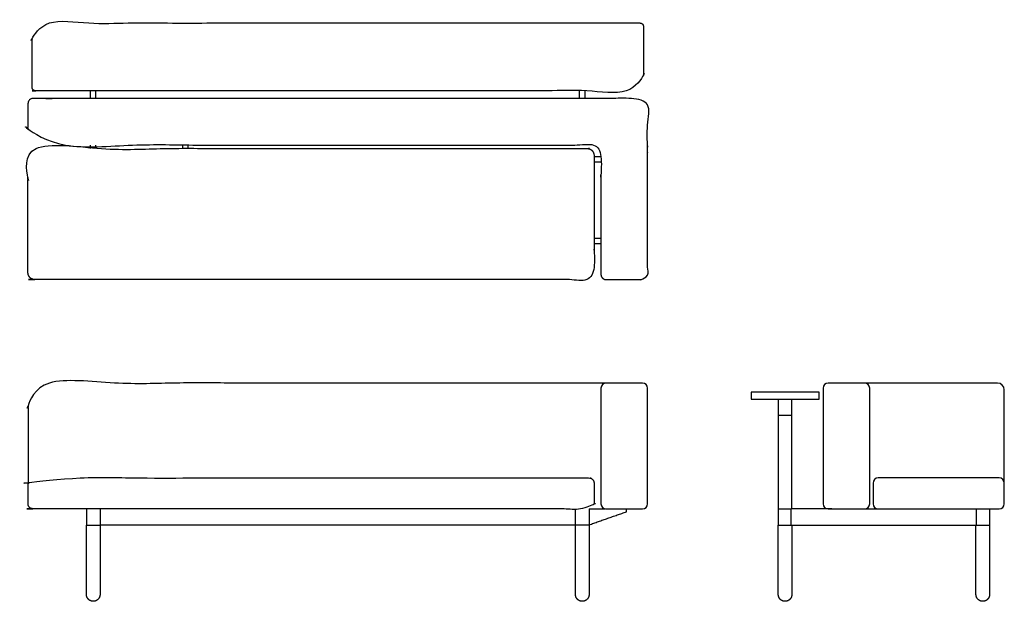
# Model space of a CAD drawing. Units: inches. Extents: x -46 to 97, y 0 to 84.
import ezdxf

# ---------------------------------------------------------------- set-up
doc = ezdxf.new("R2010")
doc.units = ezdxf.units.IN
doc.header["$LTSCALE"] = 0.03937
doc.header["$MEASUREMENT"] = 0
doc.layers.add('Default', color=7, linetype='Continuous')

msp = doc.modelspace()

# ---------------------------------------------------------------- linework, layer by layer
at = {"layer": 'Default'}
for p, q in [((95.56, 31.64), (76.31, 31.64)), ((96.56, 17.14), (96.56, 30.64)), ((76.31, 13.39), (78.31, 13.39)), ((63.82, 11.02), (94.43, 11.02))]:
    msp.add_line(p, q, dxfattribs=at)
for points in [[(59.88, 29.33), (69.72, 29.33), (69.72, 30.31), (59.88, 30.31), (59.88, 29.33)], [(63.82, 26.97), (65.78, 26.97)], [(63.82, 13.39), (63.82, 11.02)], [(63.82, 13.39), (65.7, 13.39)]]:
    msp.add_lwpolyline(points, dxfattribs=at)
for centre, radius, start, end in [((38.88, 30.89), 0.75, 90, 180), ((44.13, 30.89), 0.75, 0, 90), ((71.06, 30.89), 0.75, 90, 180), ((76.31, 30.89), 0.75, 0, 90), ((95.56, 30.64), 1, 0, 90), ((78.31, 17.14), 0.75, 90, 180), ((95.81, 17.14), 0.75, 0, 90), ((38.88, 14.14), 0.75, 180, 270), ((44.13, 14.14), 0.75, 270, 0), ((71.06, 14.14), 0.75, 180, 270), ((76.31, 14.14), 0.75, 270, 0), ((78.31, 14.14), 0.75, 180, 270), ((95.81, 14.14), 0.75, 270, 0)]:
    msp.add_arc(centre, radius, start, end, dxfattribs=at)
for points, weights, knots in [([(43.78, 83.84), (0, 83.84), (-43.78, 83.84), (-44.28, 83.84), (-44.28, 83.34), (-44.28, 78.92), (-44.28, 74.5), (-44.28, 74), (-43.78, 74), (0, 74), (43.78, 74), (44.28, 74), (44.28, 74.5), (44.28, 78.92), (44.28, 83.34), (44.28, 83.84), (43.78, 83.84)], [1, 1, 1, 0.707106781187, 1, 1, 1, 0.707106781186, 1, 1, 1, 0.707106781187, 1, 1, 1, 0.707106781187, 1], [71.224346, 71.224346, 71.224346, 132.03537, 132.03537, 132.820768, 132.820768, 141.663294, 141.663294, 142.448692, 142.448692, 203.259716, 203.259716, 204.045114, 204.045114, 212.88764, 212.88764, 213.673038, 213.673038, 213.673038]), ([(38.88, 46.64), (38.13, 46.64), (38.13, 47.39), (38.13, 56.64), (38.13, 65.89), (38.13, 66.14), (37.88, 66.14), (10.25, 66.14), (-44.13, 66.14), (-44.88, 66.14), (-44.88, 66.89), (-44.88, 69.51), (-44.88, 72.14), (-44.88, 72.89), (-44.13, 72.89), (13.38, 72.89), (44.13, 72.89), (44.88, 72.89), (44.88, 72.14), (44.88, 59.76), (44.88, 47.39), (44.88, 46.64), (44.13, 46.64), (41.5, 46.64), (38.88, 46.64)], [1, 0.707106781187, 1, 1, 1, 0.707106781186, 1, 1, 1, 0.707106781187, 1, 1, 1, 0.707106781187, 1, 1, 1, 0.707106781187, 1, 1, 1, 0.707106781187, 1, 1, 1], [0, 0, 0, 1.178097, 1.178097, 19.678124, 19.678124, 20.070823, 20.070823, 75.32085, 75.32085, 76.498948, 76.498948, 81.748948, 81.748948, 82.927045, 82.927045, 144.427072, 144.427072, 145.605169, 145.605169, 170.355196, 170.355196, 171.533293, 171.533293, 176.783293, 176.783293, 176.783293]), ([(-44.88, 47.64), (-44.88, 46.64), (-43.88, 46.64), (9.5, 46.64), (36.13, 46.64), (37.13, 46.64), (37.13, 47.64), (37.13, 56.14), (37.13, 64.64), (37.13, 65.64), (36.13, 65.64), (9.5, 65.64), (-43.88, 65.64), (-44.88, 65.64), (-44.88, 64.64), (-44.88, 56.14), (-44.88, 47.64)], [1, 0.707106781187, 1, 1, 1, 0.707106781187, 1, 1, 1, 0.707106781187, 1, 1, 1, 0.707106781187, 1, 1, 1], [0, 0, 0, 1.570796, 1.570796, 54.820797, 54.820797, 56.391593, 56.391593, 73.391593, 73.391593, 74.96239, 74.96239, 128.21239, 128.21239, 129.783186, 129.783186, 146.783187, 146.783187, 146.783187]), ([(38.88, 31.64), (10.88, 31.64), (-43.87, 31.64), (-44.87, 31.64), (-44.87, 30.64), (-44.87, 23.89), (-44.87, 17.14)], [1, 1, 1, 0.707106781187, 1, 1, 1], [71.500027, 71.500027, 71.500027, 127.500027, 127.500027, 129.070823, 129.070823, 142.57085, 142.57085, 142.57085]), ([(-44.87, 14.14), (-44.87, 13.39), (-44.12, 13.39), (9.5, 13.39), (36.38, 13.39), (37.13, 13.39), (37.13, 14.14), (37.13, 15.64), (37.13, 17.14), (37.13, 17.89), (36.38, 17.89), (9.5, 17.89), (-44.12, 17.89), (-44.87, 17.89), (-44.87, 17.14), (-44.87, 15.64), (-44.87, 14.14)], [1, 0.707106781187, 1, 1, 1, 0.707106781187, 1, 1, 1, 0.707106781187, 1, 1, 1, 0.707106781187, 1, 1, 1], [0, 0, 0, 1.178097, 1.178097, 54.928151, 54.928151, 56.106248, 56.106248, 59.106248, 59.106248, 60.284346, 60.284346, 114.0344, 114.0344, 115.212497, 115.212497, 118.212497, 118.212497, 118.212497]), ([(-34.44, 0.98), (-34.44, 0.58), (-34.73, 0.29), (-35.01, 0), (-35.42, 0), (-35.83, 0), (-36.12, 0.29), (-36.41, 0.58), (-36.41, 0.98)], [1, 0.923876537717, 1, 0.923876537717, 1, 0.923876537717, 1, 0.923876537717, 1], [0, 0, 0, 0.773045, 0.773045, 1.54609, 1.54609, 2.319135, 2.319135, 3.09218, 3.09218, 3.09218]), ([(36.41, 0.98), (36.41, 0.58), (36.12, 0.29), (35.83, 0), (35.42, 0), (35.01, 0), (34.73, 0.29), (34.44, 0.58), (34.44, 0.98)], [1, 0.923876537717, 1, 0.923876537717, 1, 0.923876537717, 1, 0.923876537717, 1], [0, 0, 0, 0.773045, 0.773045, 1.54609, 1.54609, 2.319135, 2.319135, 3.09218, 3.09218, 3.09218]), ([(65.78, 0.98), (65.78, 0.58), (65.5, 0.29), (65.21, 0), (64.8, 0), (64.39, 0), (64.1, 0.29), (63.82, 0.58), (63.82, 0.98)], [1, 0.923876537717, 1, 0.923876537717, 1, 0.923876537717, 1, 0.923876537717, 1], [0, 0, 0, 0.773045, 0.773045, 1.54609, 1.54609, 2.319135, 2.319135, 3.09218, 3.09218, 3.09218]), ([(94.43, 0.98), (94.43, 0.58), (94.14, 0.29), (93.85, 0), (93.44, 0), (93.03, 0), (92.75, 0.29), (92.46, 0.58), (92.46, 0.98)], [1, 0.923876537717, 1, 0.923876537717, 1, 0.923876537717, 1, 0.923876537717, 1], [0, 0, 0, 0.773045, 0.773045, 1.54609, 1.54609, 2.319135, 2.319135, 3.09218, 3.09218, 3.09218])]:
    msp.add_rational_spline(points, weights, degree=2, knots=knots, dxfattribs=at)
for points in [[(-35.82, 72.89), (-35.82, 73.44), (-35.82, 74)], [(-35.03, 72.89), (-35.03, 73.44), (-35.03, 74)], [(35.03, 72.89), (35.03, 73.44), (35.03, 74)], [(35.82, 72.89), (35.82, 73.44), (35.82, 74)], [(-35.82, 65.64), (-35.82, 65.89), (-35.82, 66.14)], [(-35.03, 65.64), (-35.03, 65.89), (-35.03, 66.14)], [(-22.44, 65.64), (-22.44, 65.89), (-22.44, 66.14)], [(-21.66, 65.64), (-21.66, 65.89), (-21.66, 66.14)], [(38.13, 64.45), (37.63, 64.45), (37.13, 64.45)], [(38.13, 63.66), (37.63, 63.66), (37.13, 63.66)], [(37.13, 52.64), (37.63, 52.64), (38.13, 52.64)], [(37.13, 51.85), (37.63, 51.85), (38.13, 51.85)], [(44.13, 31.64), (41.5, 31.64), (38.88, 31.64)], [(76.31, 31.64), (73.69, 31.64), (71.06, 31.64)], [(38.13, 30.89), (38.13, 22.51), (38.13, 14.14)], [(44.88, 14.14), (44.88, 22.51), (44.88, 30.89)], [(70.31, 30.89), (70.31, 22.51), (70.31, 14.14)], [(77.06, 14.14), (77.06, 22.51), (77.06, 30.89)], [(63.82, 29.33), (63.82, 28.15), (63.82, 26.97)], [(65.78, 26.97), (65.78, 28.15), (65.78, 29.33)], [(63.82, 26.97), (63.82, 20.18), (63.82, 13.39)], [(65.78, 13.39), (65.78, 20.18), (65.78, 26.97)], [(77.56, 17.14), (77.56, 15.64), (77.56, 14.14)], [(95.81, 17.89), (87.06, 17.89), (78.31, 17.89)], [(96.56, 14.14), (96.56, 15.64), (96.56, 17.14)], [(-36.41, 13.39), (-36.41, 12.2), (-36.41, 11.02)], [(-34.44, 13.39), (-34.44, 12.2), (-34.44, 11.02)], [(34.44, 11.02), (34.44, 12.2), (34.44, 13.39)], [(36.41, 13.39), (36.41, 12.2), (36.41, 11.02)], [(36.41, 13.39), (37.61, 13.39), (38.8, 13.39)], [(36.41, 11.09), (39.12, 12.04), (41.84, 12.99)], [(38.88, 13.39), (41.5, 13.39), (44.13, 13.39)], [(41.84, 12.99), (41.84, 13.19), (41.84, 13.39)], [(71.58, 13.39), (68.64, 13.39), (65.7, 13.39)], [(65.7, 11.02), (65.7, 12.2), (65.7, 13.39)], [(71.06, 13.39), (73.69, 13.39), (76.31, 13.39)], [(78.31, 13.39), (87.06, 13.39), (95.81, 13.39)], [(92.54, 11.02), (92.54, 12.2), (92.54, 13.39)], [(94.43, 13.39), (94.43, 12.2), (94.43, 11.02)], [(-36.41, 11.02), (-35.42, 11.02), (-34.44, 11.02)], [(-36.41, 0.98), (-36.41, 6), (-36.41, 11.02)], [(34.44, 11.02), (0, 11.02), (-34.44, 11.02)], [(-34.44, 11.02), (-34.44, 6), (-34.44, 0.98)], [(34.44, 0.98), (34.44, 6), (34.44, 11.02)], [(36.41, 11.02), (35.42, 11.02), (34.44, 11.02)], [(36.41, 11.02), (36.41, 6), (36.41, 0.98)], [(63.82, 0.98), (63.82, 6), (63.82, 11.02)], [(65.78, 11.02), (65.78, 6), (65.78, 0.98)], [(92.46, 0.98), (92.46, 6), (92.46, 11.02)], [(94.43, 11.02), (94.43, 6), (94.43, 0.98)]]:
    msp.add_open_spline(points, degree=2, dxfattribs=at)

doc.saveas('drawing.dxf')
